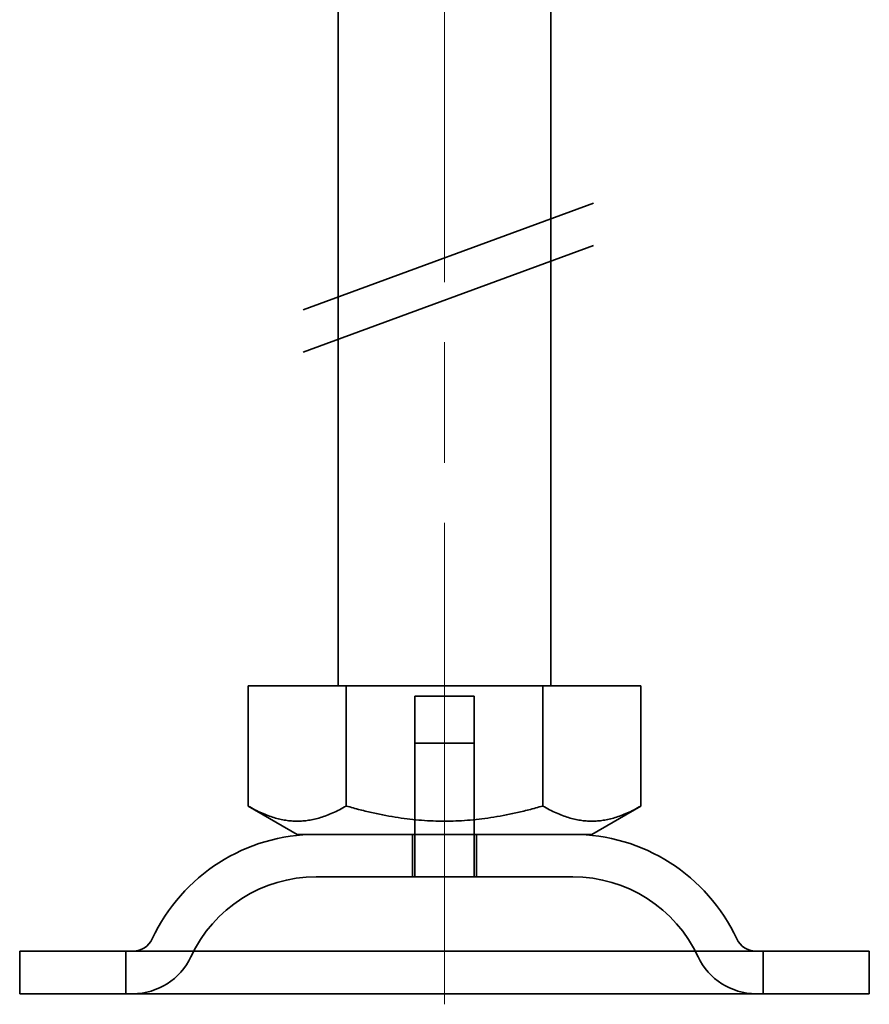
# Model space of a CAD drawing. Units: millimetres. Extents: x 1387 to 3154, y -10011 to -9281.
# Drawn here: x 1562 to 1602, y -9438 to -9392 of the extents above; entities that cross this region are included whole.
import ezdxf

# ---------------------------------------------------------------- set-up
doc = ezdxf.new("R2010")
doc.units = ezdxf.units.MM
doc.header["$LTSCALE"] = 4
doc.linetypes.add('CHAIN', pattern=[0.3543, 0.2362, -0.0295, 0.0591, -0.0295])
doc.linetypes.add('DASH_DOT', pattern=[0.182, 0.1181, -0.0295, 0.0049, -0.0295])
doc.layers.add('Osa (ISO)', color=1, linetype='DASH_DOT', lineweight=9, true_color=0xff0000)
doc.layers.add('Šrafy (ISO)', color=6, linetype='Continuous', lineweight=9, true_color=0xff00ff)
doc.layers.add('Viditelná (ISO)', color=7, linetype='Continuous', lineweight=35)

# ---------------------------------------------------------------- blocks, each defined once
blk = doc.blocks.new('A$C768832E6')
at = {"layer": 'Osa (ISO)', "linetype": 'CHAIN', "ltscale": 23.990969}
blk.add_line((20, 0), (20, 97), dxfattribs=at)
at = {"layer": 'Viditelná (ISO)'}
for p, q in [((15, 15), (15, 52)), ((25, 15), (25, 52)), ((13.341, 32.688), (27.017, 37.713)), ((13.341, 30.695), (27.017, 35.72)), ((10.75, 15), (15.375, 15)), ((10.75, 15), (10.75, 9.335)), ((15.375, 15), (24.625, 15)), ((15.375, 15), (15.375, 9.335)), ((24.625, 15), (24.625, 9.335)), ((24.625, 15), (29.25, 15)), ((29.25, 15), (29.25, 9.335)), ((18.6, 14.5), (21.4, 14.5)), ((18.6, 8), (18.6, 14.5)), ((21.4, 8), (21.4, 14.5)), ((18.6, 12.3), (21.4, 12.3)), ((18.6, 6), (18.6, 12.3)), ((21.4, 6), (21.4, 12.3)), ((13.062, 8), (10.75, 9.335)), ((26.937, 8), (29.25, 9.335)), ((13.062, 8), (26.937, 8)), ((18.5, 8), (18.5, 6)), ((21.5, 8), (21.5, 6)), ((26.047, 6), (13.953, 6)), ((0, 2.5), (40, 2.5)), ((0, 2.5), (0, 0.5)), ((5, 0.5), (5, 2.5)), ((35, 0.5), (35, 2.5)), ((40, 2.5), (40, 0.5)), ((0, 0.5), (40, 0.5))]:
    blk.add_line(p, q, dxfattribs=at)
for centre, radius, start, end in [((13.953, -0.5), 8.5, 90, 155.0989), ((26.047, -0.5), 8.5, 24.9011, 90), ((13.953, -0.5), 6.5, 90, 155.0989), ((26.047, -0.5), 6.5, 24.9011, 90), ((5.336, 3.5), 1, 270, 335.0989), ((34.664, 3.5), 1, 204.9011, 270), ((5.336, 3.5), 3, 270, 335.0989), ((34.664, 3.5), 3, 204.9011, 270)]:
    blk.add_arc(centre, radius, start, end, dxfattribs=at)
for points in [[(10.75, 9.335), (13.062, 8), (15.375, 9.335)], [(15.375, 9.335), (20, 8), (24.625, 9.335)], [(24.625, 9.335), (26.937, 8), (29.25, 9.335)]]:
    blk.add_rational_spline(points, [1.16127596677, 1.34092598403, 1.16127596677], degree=2, dxfattribs=at)

msp = doc.modelspace()

# ---------------------------------------------------------------- block references
at = {"layer": 'Šrafy (ISO)'}
msp.add_blockref('A$C768832E6', (1561.68, -9437.963), dxfattribs=at)

doc.saveas('drawing.dxf')
